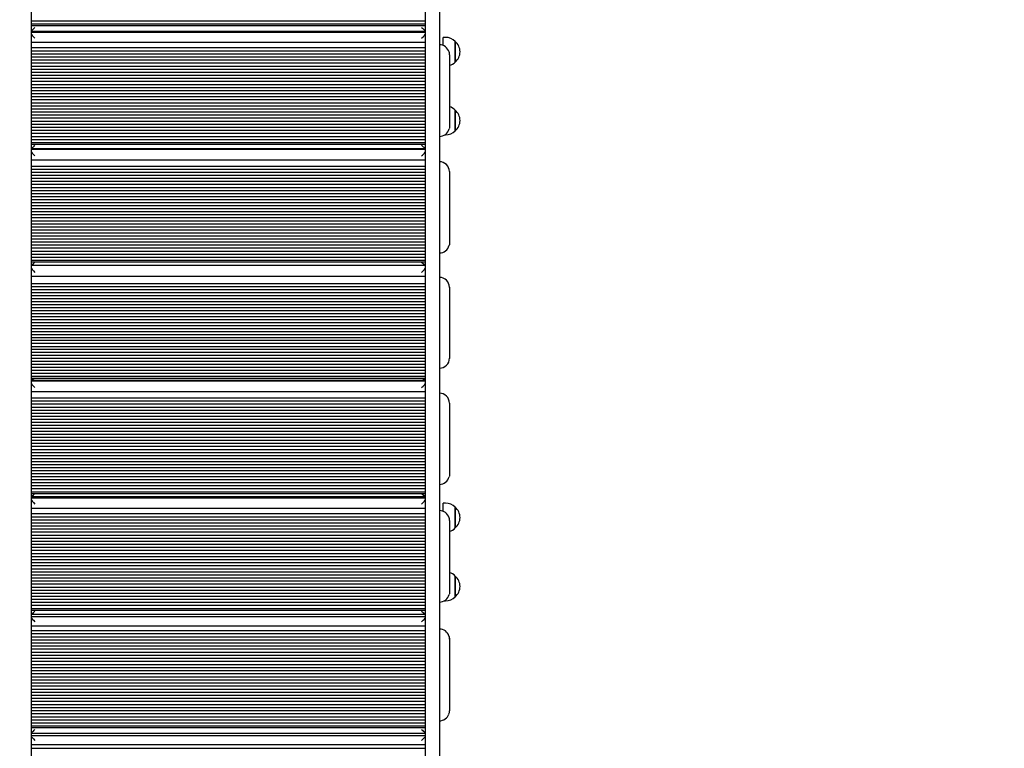
# Model space of a CAD drawing. Units: millimetres. Extents: x -0.3 to 32.1, y 2.2 to 26.7.
# Drawn here: x 17.6 to 18.9, y 15.9 to 16.9 of the extents above; entities that cross this region are included whole.
import ezdxf

# ---------------------------------------------------------------- set-up
doc = ezdxf.new("R2010")
doc.units = ezdxf.units.MM
doc.header["$LTSCALE"] = 152
doc.header["$PDSIZE"] = -1
doc.linetypes.add('SLD-Сплошная', pattern=[0])
doc.styles.get("Standard").update_dxf_attribs({"font": 'isocpeui.ttf'})
doc.dimstyles.new('ISO-25', dxfattribs={"dimtxt": 2.5, "dimasz": 2.5, "dimexe": 1.25, "dimexo": 0.625, "dimtad": 1, "dimtxsty": 'Standard', "dimcen": 2.5, "dimadec": 0, "dimazin": 0, "dimtfac": 1, "dimtmove": 0, "dimatfit": 3, "dimfxl": 1, "dimarcsym": 0})

# ---------------------------------------------------------------- blocks, each defined once
blk = doc.blocks.new('_D_2')
at = {"color": 0, "lineweight": -2, "transparency": 16777216}
for p, q in [((30.0871, 20.0334), (30.0871, 2.2159)), ((3.5451, 13.5094), (3.5451, 2.2159)), ((4.0011, 2.3679), (29.6311, 2.3679))]:
    blk.add_line(p, q, dxfattribs=at)
at = {"color": 0, "transparency": 16777216}
for points in [[(4.0011, 2.4439), (4.0011, 2.2919), (3.5451, 2.3679)], [(29.6311, 2.4439), (29.6311, 2.2919), (30.0871, 2.3679)]]:
    blk.add_solid(points, dxfattribs=at)
at = {"layer": 'Defpoints', "color": 0, "transparency": 16777216}
for p in [(30.0871, 20.0334), (3.5451, 13.5094), (30.0871, 2.3679)]:
    blk.add_point(p, dxfattribs=at)
at = {"color": 0, "transparency": 16777216, "insert": (16.6882, 3.0351), "char_height": 0.456, "attachment_point": 2}
blk.add_mtext('26,54м', dxfattribs=at)
blk = doc.blocks.new('_D_3')
at = {"color": 0, "lineweight": -2, "transparency": 16777216}
for p, q in [((20.8581, 24.7824), (32.0745, 24.7824)), ((31.9225, 4.4023), (31.9225, 24.3264)), ((12.7201, 3.9463), (32.0745, 3.9463))]:
    blk.add_line(p, q, dxfattribs=at)
at = {"color": 0, "transparency": 16777216}
for points in [[(31.8465, 24.3264), (31.9985, 24.3264), (31.9225, 24.7824)], [(31.8465, 4.4023), (31.9985, 4.4023), (31.9225, 3.9463)]]:
    blk.add_solid(points, dxfattribs=at)
at = {"layer": 'Defpoints', "color": 0, "transparency": 16777216}
for p in [(20.8581, 24.7824), (31.9225, 24.7824), (12.7201, 3.9463)]:
    blk.add_point(p, dxfattribs=at)
at = {"color": 0, "transparency": 16777216, "insert": (31.2553, 14.2911), "char_height": 0.456, "attachment_point": 2, "rotation": 90}
blk.add_mtext('20,84м', dxfattribs=at)
blk = doc.blocks.new('*D33')
at = {"color": 0, "lineweight": -2, "transparency": 16777216}
for p, q in [((20.3396, 22.7824), (0.288, 22.7824)), ((0.44, 22.3264), (0.44, 6.4023)), ((12.2011, 5.9463), (0.288, 5.9463))]:
    blk.add_line(p, q, dxfattribs=at)
at = {"color": 0, "transparency": 16777216}
for points in [[(0.364, 22.3264), (0.516, 22.3264), (0.44, 22.7824)], [(0.364, 6.4023), (0.516, 6.4023), (0.44, 5.9463)]]:
    blk.add_solid(points, dxfattribs=at)
at = {"layer": 'Defpoints', "color": 0, "transparency": 16777216}
for p in [(20.3396, 22.7824), (0.44, 5.9463), (12.2011, 5.9463)]:
    blk.add_point(p, dxfattribs=at)
at = {"color": 0, "transparency": 16777216, "insert": (0.0464, 14.3644), "char_height": 0.456, "attachment_point": 5, "rotation": 90}
blk.add_mtext('16,84м', dxfattribs=at)
blk = doc.blocks.new('*D34')
at = {"color": 0, "lineweight": -2, "transparency": 16777216}
for p, q in [((5.5451, 14.0104), (5.5451, 26.1633)), ((28.0871, 20.5524), (28.0871, 26.1633)), ((6.0011, 26.0113), (27.6311, 26.0113))]:
    blk.add_line(p, q, dxfattribs=at)
at = {"color": 0, "transparency": 16777216}
for points in [[(6.0011, 26.0873), (6.0011, 25.9353), (5.5451, 26.0113)], [(27.6311, 26.0873), (27.6311, 25.9353), (28.0871, 26.0113)]]:
    blk.add_solid(points, dxfattribs=at)
at = {"layer": 'Defpoints', "color": 0, "transparency": 16777216}
for p in [(28.0871, 26.0113), (28.0871, 20.5524), (5.5451, 14.0104)]:
    blk.add_point(p, dxfattribs=at)
at = {"color": 0, "transparency": 16777216, "insert": (16.8161, 26.4049), "char_height": 0.456, "attachment_point": 5}
blk.add_mtext('22,54м', dxfattribs=at)

msp = doc.modelspace()

# ---------------------------------------------------------------- linework, layer by layer
at = {"color": 7, "linetype": 'SLD-Сплошная', "lineweight": 25}
for p, q in [((17.6341, 17.2374), (17.6341, 16.4887)), ((18.1441, 16.4887), (18.1441, 17.2374)), ((18.1621, 17.1892), (18.1621, 16.4887)), ((17.6341, 16.8762), (18.1441, 16.8762)), ((17.6341, 16.8722), (18.1441, 16.8722)), ((17.6341, 16.87), (18.1441, 16.87)), ((17.6341, 16.8629), (18.144, 16.8629)), ((17.6381, 16.8611), (17.6341, 16.8611)), ((18.144, 16.861), (17.6341, 16.861)), ((17.6381, 16.861), (17.6381, 16.8611)), ((18.1441, 16.8611), (18.1401, 16.8611)), ((18.1401, 16.861), (18.1401, 16.8611)), ((17.6341, 16.8486), (18.1441, 16.8486)), ((18.1701, 16.8547), (18.1671, 16.8547)), ((18.1671, 16.8442), (18.1671, 16.8547)), ((18.1826, 16.8494), (18.1826, 16.8227)), ((18.1826, 16.8319), (18.1826, 16.8494)), ((17.6341, 16.8414), (18.1441, 16.8414)), ((17.6341, 16.8374), (18.1441, 16.8374)), ((17.6341, 16.8335), (18.1441, 16.8335)), ((17.6341, 16.8295), (18.1441, 16.8295)), ((17.6341, 16.8256), (18.1441, 16.8256)), ((17.6341, 16.8216), (18.1441, 16.8216)), ((18.175, 16.832), (18.1751, 16.8306)), ((18.1751, 16.8323), (18.1751, 16.8306)), ((18.1751, 16.8306), (18.1751, 16.7397)), ((18.1826, 16.8227), (18.1826, 16.8319)), ((17.6341, 16.8176), (18.1441, 16.8176)), ((17.6341, 16.8137), (18.1441, 16.8137)), ((17.6341, 16.8097), (18.1441, 16.8097)), ((17.6341, 16.8058), (18.1441, 16.8058)), ((17.6341, 16.8018), (18.1441, 16.8018)), ((17.6341, 16.7979), (18.1441, 16.7979)), ((17.6341, 16.7939), (18.1441, 16.7939)), ((17.6341, 16.79), (18.1441, 16.79)), ((17.6341, 16.786), (18.1441, 16.786)), ((17.6341, 16.7821), (18.1441, 16.7821)), ((17.6341, 16.7781), (18.1441, 16.7781)), ((17.6341, 16.7742), (18.1441, 16.7742)), ((17.6341, 16.7702), (18.1441, 16.7702)), ((17.6341, 16.7663), (18.1441, 16.7663)), ((17.6341, 16.7623), (18.1441, 16.7623)), ((17.6341, 16.7584), (18.1441, 16.7584)), ((18.1826, 16.7605), (18.1826, 16.7338)), ((18.1826, 16.7599), (18.1826, 16.7605)), ((18.1826, 16.7338), (18.1826, 16.7599)), ((17.6341, 16.7544), (18.1441, 16.7544)), ((17.6341, 16.7505), (18.1441, 16.7505)), ((17.6341, 16.7465), (18.1441, 16.7465)), ((17.6341, 16.7426), (18.1441, 16.7426)), ((17.6341, 16.7386), (18.1441, 16.7386)), ((17.6341, 16.7346), (18.1441, 16.7346)), ((17.6341, 16.7307), (18.1441, 16.7307)), ((17.6341, 16.7267), (18.1441, 16.7267)), ((17.6341, 16.7228), (18.1441, 16.7228)), ((17.6341, 16.7188), (18.1441, 16.7188)), ((18.1687, 16.7286), (18.1701, 16.7286)), ((17.6341, 16.7166), (18.1441, 16.7166)), ((17.6341, 16.711), (18.144, 16.711)), ((18.144, 16.7097), (17.6342, 16.7097)), ((17.6341, 16.6965), (18.1441, 16.6965)), ((17.6341, 16.6883), (18.1441, 16.6883)), ((17.6341, 16.6843), (18.1441, 16.6843)), ((17.6341, 16.6804), (18.1441, 16.6804)), ((18.1751, 16.6812), (18.1751, 16.679)), ((17.6341, 16.6765), (18.1441, 16.6765)), ((17.6341, 16.6726), (18.1441, 16.6726)), ((17.6341, 16.6687), (18.1441, 16.6687)), ((18.1751, 16.679), (18.1751, 16.5889)), ((17.6341, 16.6648), (18.1441, 16.6648)), ((17.6341, 16.6608), (18.1441, 16.6608)), ((17.6341, 16.6569), (18.1441, 16.6569)), ((17.6341, 16.653), (18.1441, 16.653)), ((17.6341, 16.6491), (18.1441, 16.6491)), ((17.6341, 16.6452), (18.1441, 16.6452)), ((17.6341, 16.6413), (18.1441, 16.6413)), ((17.6341, 16.6374), (18.1441, 16.6374)), ((17.6341, 16.6334), (18.1441, 16.6334)), ((17.6341, 16.6295), (18.1441, 16.6295)), ((17.6341, 16.6256), (18.1441, 16.6256)), ((17.6341, 16.6217), (18.1441, 16.6217)), ((17.6341, 16.6178), (18.1441, 16.6178)), ((17.6341, 16.6139), (18.1441, 16.6139)), ((17.6341, 16.61), (18.1441, 16.61)), ((17.6341, 16.606), (18.1441, 16.606)), ((17.6341, 16.6021), (18.1441, 16.6021)), ((17.6341, 16.5982), (18.1441, 16.5982)), ((17.6341, 16.5943), (18.1441, 16.5943)), ((17.6341, 16.5904), (18.1441, 16.5904)), ((17.6341, 16.5865), (18.1441, 16.5865)), ((17.6341, 16.5826), (18.1441, 16.5826)), ((17.6341, 16.5786), (18.1441, 16.5786)), ((17.6341, 16.5747), (18.1441, 16.5747)), ((17.6341, 16.5708), (18.1441, 16.5708)), ((17.6341, 16.5669), (18.1441, 16.5669)), ((17.6341, 16.5646), (18.1441, 16.5646)), ((17.6342, 16.5604), (18.144, 16.5604)), ((18.1439, 16.5599), (17.6342, 16.5599)), ((17.6341, 16.546), (18.1441, 16.546)), ((17.6341, 16.5366), (18.1441, 16.5366)), ((17.6341, 16.5328), (18.1441, 16.5328)), ((17.6341, 16.5289), (18.1441, 16.5289)), ((18.1751, 16.5317), (18.1751, 16.5289)), ((18.1751, 16.5289), (18.1751, 16.4399)), ((17.6341, 16.525), (18.1441, 16.525)), ((17.6341, 16.5212), (18.1441, 16.5212)), ((17.6341, 16.5173), (18.1441, 16.5173)), ((17.6341, 16.5134), (18.1441, 16.5134)), ((17.6341, 16.5096), (18.1441, 16.5096)), ((17.6341, 16.5057), (18.1441, 16.5057)), ((17.6341, 16.5018), (18.1441, 16.5018)), ((17.6341, 16.498), (18.1441, 16.498)), ((17.6341, 16.4941), (18.1441, 16.4941)), ((17.6341, 16.4902), (18.1441, 16.4902)), ((17.6341, 16.4887), (17.6341, 15.7374)), ((18.1441, 15.7374), (18.1441, 16.4887)), ((18.1621, 16.4887), (18.1621, 15.7855)), ((17.6341, 16.4864), (18.1441, 16.4864)), ((17.6341, 16.4825), (18.1441, 16.4825)), ((17.6341, 16.4786), (18.1441, 16.4786)), ((17.6341, 16.4748), (18.1441, 16.4748)), ((17.6341, 16.4709), (18.1441, 16.4709)), ((17.6341, 16.467), (18.1441, 16.467)), ((17.6341, 16.4632), (18.1441, 16.4632)), ((17.6341, 16.4593), (18.1441, 16.4593)), ((17.6341, 16.4554), (18.1441, 16.4554)), ((17.6341, 16.4516), (18.1441, 16.4516)), ((17.6341, 16.4477), (18.1441, 16.4477)), ((17.6341, 16.4438), (18.1441, 16.4438)), ((17.6341, 16.44), (18.1441, 16.44)), ((17.6341, 16.4361), (18.1441, 16.4361)), ((17.6341, 16.4322), (18.1441, 16.4322)), ((17.6341, 16.4284), (18.1441, 16.4284)), ((17.6341, 16.4245), (18.1441, 16.4245)), ((17.6341, 16.4206), (18.1441, 16.4206)), ((17.6341, 16.4168), (18.1441, 16.4168)), ((17.6341, 16.4144), (18.1441, 16.4144)), ((17.6342, 16.4117), (18.1439, 16.4117)), ((18.1439, 16.4105), (17.6342, 16.4105)), ((17.6341, 16.3971), (18.1441, 16.3971)), ((17.6341, 16.3887), (18.1441, 16.3887)), ((17.6341, 16.3848), (18.1441, 16.3848)), ((17.6341, 16.3809), (18.1441, 16.3809)), ((17.6341, 16.377), (18.1441, 16.377)), ((18.1751, 16.382), (18.1751, 16.3797)), ((18.1751, 16.3797), (18.1751, 16.2898)), ((17.6341, 16.373), (18.1441, 16.373)), ((17.6341, 16.3691), (18.1441, 16.3691)), ((17.6341, 16.3652), (18.1441, 16.3652)), ((17.6341, 16.3613), (18.1441, 16.3613)), ((17.6341, 16.3574), (18.1441, 16.3574)), ((17.6341, 16.3535), (18.1441, 16.3535)), ((17.6341, 16.3496), (18.1441, 16.3496)), ((17.6341, 16.3457), (18.1441, 16.3457)), ((17.6341, 16.3418), (18.1441, 16.3418)), ((17.6341, 16.3379), (18.1441, 16.3379)), ((17.6341, 16.334), (18.1441, 16.334)), ((17.6341, 16.3301), (18.1441, 16.3301)), ((17.6341, 16.3262), (18.1441, 16.3262)), ((17.6341, 16.3223), (18.1441, 16.3223)), ((17.6341, 16.3184), (18.1441, 16.3184)), ((17.6341, 16.3144), (18.1441, 16.3144)), ((17.6341, 16.3105), (18.1441, 16.3105)), ((17.6341, 16.3066), (18.1441, 16.3066)), ((17.6341, 16.3027), (18.1441, 16.3027)), ((17.6341, 16.2988), (18.1441, 16.2988)), ((17.6341, 16.2949), (18.1441, 16.2949)), ((17.6341, 16.291), (18.1441, 16.291)), ((17.6341, 16.2871), (18.1441, 16.2871)), ((17.6341, 16.2832), (18.1441, 16.2832)), ((17.6341, 16.2793), (18.1441, 16.2793)), ((17.6341, 16.2754), (18.1441, 16.2754)), ((17.6341, 16.2715), (18.1441, 16.2715)), ((17.6341, 16.2676), (18.1441, 16.2676)), ((17.6341, 16.2652), (18.1441, 16.2652)), ((17.6342, 16.2614), (18.1439, 16.2614)), ((17.6381, 16.2591), (17.6341, 16.2591)), ((18.144, 16.259), (17.6341, 16.259)), ((17.6381, 16.259), (17.6381, 16.2591)), ((18.1441, 16.2591), (18.1401, 16.2591)), ((18.1401, 16.259), (18.1401, 16.2591)), ((18.1701, 16.2527), (18.1671, 16.2527)), ((18.1671, 16.2423), (18.1671, 16.2527)), ((18.1826, 16.2474), (18.1826, 16.2207)), ((18.1826, 16.2299), (18.1826, 16.2474)), ((17.6341, 16.2465), (18.1441, 16.2465)), ((17.6341, 16.2392), (18.1441, 16.2392)), ((17.6341, 16.2352), (18.1441, 16.2352)), ((17.6341, 16.2313), (18.1441, 16.2313)), ((17.6341, 16.2273), (18.1441, 16.2273)), ((17.6341, 16.2234), (18.1441, 16.2234)), ((18.175, 16.23), (18.1751, 16.2286)), ((18.1751, 16.2304), (18.1751, 16.2286)), ((18.1751, 16.2286), (18.1751, 16.1378)), ((18.1826, 16.2207), (18.1826, 16.2299)), ((17.6341, 16.2195), (18.1441, 16.2195)), ((17.6341, 16.2155), (18.1441, 16.2155)), ((17.6341, 16.2116), (18.1441, 16.2116)), ((17.6341, 16.2076), (18.1441, 16.2076)), ((17.6341, 16.2037), (18.1441, 16.2037)), ((17.6341, 16.1997), (18.1441, 16.1997)), ((17.6341, 16.1958), (18.1441, 16.1958)), ((17.6341, 16.1918), (18.1441, 16.1918)), ((17.6341, 16.1879), (18.1441, 16.1879)), ((17.6341, 16.1839), (18.1441, 16.1839)), ((17.6341, 16.18), (18.1441, 16.18)), ((17.6341, 16.176), (18.1441, 16.176)), ((17.6341, 16.1721), (18.1441, 16.1721)), ((17.6341, 16.1681), (18.1441, 16.1681)), ((17.6341, 16.1642), (18.1441, 16.1642)), ((17.6341, 16.1602), (18.1441, 16.1602)), ((18.1826, 16.1586), (18.1826, 16.1319)), ((18.1826, 16.1579), (18.1826, 16.1586)), ((18.1826, 16.1319), (18.1826, 16.1579)), ((17.6341, 16.1563), (18.1441, 16.1563)), ((17.6341, 16.1523), (18.1441, 16.1523)), ((17.6341, 16.1484), (18.1441, 16.1484)), ((17.6341, 16.1444), (18.1441, 16.1444)), ((17.6341, 16.1405), (18.1441, 16.1405)), ((17.6341, 16.1365), (18.1441, 16.1365)), ((17.6341, 16.1326), (18.1441, 16.1326)), ((17.6341, 16.1286), (18.1441, 16.1286)), ((17.6341, 16.1247), (18.1441, 16.1247)), ((17.6341, 16.1208), (18.1441, 16.1208)), ((18.1685, 16.1266), (18.1701, 16.1266)), ((17.6341, 16.1168), (18.1441, 16.1168)), ((17.6341, 16.1145), (18.1441, 16.1145)), ((17.6341, 16.1091), (18.144, 16.1091)), ((18.144, 16.106), (17.6341, 16.106)), ((17.6341, 16.0944), (18.1441, 16.0944)), ((17.6341, 16.0882), (18.1441, 16.0882)), ((17.6341, 16.0842), (18.1441, 16.0842)), ((17.6341, 16.0802), (18.1441, 16.0802)), ((17.6341, 16.0762), (18.1441, 16.0762)), ((17.6341, 16.0723), (18.1441, 16.0723)), ((18.1749, 16.0781), (18.1751, 16.076)), ((18.1751, 16.0772), (18.1751, 16.076)), ((18.1751, 16.076), (18.1751, 15.9845)), ((17.6341, 16.0683), (18.1441, 16.0683)), ((17.6341, 16.0643), (18.1441, 16.0643)), ((17.6341, 16.0603), (18.1441, 16.0603)), ((17.6341, 16.0563), (18.1441, 16.0563)), ((17.6341, 16.0524), (18.1441, 16.0524)), ((17.6341, 16.0484), (18.1441, 16.0484)), ((17.6341, 16.0444), (18.1441, 16.0444)), ((17.6341, 16.0404), (18.1441, 16.0404)), ((17.6341, 16.0365), (18.1441, 16.0365)), ((17.6341, 16.0325), (18.1441, 16.0325)), ((17.6341, 16.0285), (18.1441, 16.0285)), ((17.6341, 16.0245), (18.1441, 16.0245)), ((17.6341, 16.0205), (18.1441, 16.0205)), ((17.6341, 16.0166), (18.1441, 16.0166)), ((17.6341, 16.0126), (18.1441, 16.0126)), ((17.6341, 16.0086), (18.1441, 16.0086)), ((17.6341, 16.0046), (18.1441, 16.0046)), ((17.6341, 16.0007), (18.1441, 16.0007)), ((17.6341, 15.9967), (18.1441, 15.9967)), ((17.6341, 15.9927), (18.1441, 15.9927)), ((17.6341, 15.9887), (18.1441, 15.9887)), ((17.6341, 15.9847), (18.1441, 15.9847)), ((17.6341, 15.9808), (18.1441, 15.9808)), ((17.6341, 15.9768), (18.1441, 15.9768)), ((17.6341, 15.9728), (18.1441, 15.9728)), ((17.6341, 15.9688), (18.1441, 15.9688)), ((17.6341, 15.9649), (18.1441, 15.9649)), ((17.6341, 15.9627), (18.1441, 15.9627)), ((17.6341, 15.9557), (18.144, 15.9557)), ((18.1441, 15.9519), (17.6341, 15.9519)), ((17.6341, 15.9411), (18.1441, 15.9411)), ((17.6341, 15.936), (18.1441, 15.936))]:
    msp.add_line(p, q, dxfattribs=at)
at = {"color": 7, "linetype": 'SLD-Сплошная', "lineweight": 25, "flags": 128}
for points in [[(18.1751, 16.8323), (18.1749, 16.8345), (18.1746, 16.8358)], [(18.1751, 16.7397), (18.1749, 16.7374), (18.1746, 16.7364)], [(18.1751, 16.5889), (18.1749, 16.5867), (18.1747, 16.5861)], [(18.1751, 16.2898), (18.1749, 16.2876), (18.1748, 16.2871)], [(18.1751, 16.2304), (18.1749, 16.2326), (18.1746, 16.2339)], [(18.1751, 16.1378), (18.1749, 16.1356), (18.1746, 16.1346)], [(18.1751, 16.0772), (18.1749, 16.0794), (18.1745, 16.0809)]]:
    msp.add_lwpolyline(points, dxfattribs=at)
at = {"color": 7, "linetype": 'SLD-Сплошная', "lineweight": 25}
for centre, radius, start, end in [((18.1621, 16.8322), 0.0129, 16.1166, 90.2091), ((18.1701, 16.8372), 0.0175, 44.4352, 90), ((18.1712, 16.8361), 0.0175, 310.3062, 49.6938), ((18.1701, 16.835), 0.0175, 286.5957, 315.5648), ((18.1701, 16.7483), 0.0175, 44.4352, 73.4043), ((18.1712, 16.7472), 0.0175, 310.3062, 49.6938), ((18.1621, 16.7396), 0.0129, 269.6629, 345.3552), ((18.1701, 16.7461), 0.0175, 270, 315.5648), ((18.1621, 16.6811), 0.0129, 0.4284, 90.3283), ((18.1621, 16.589), 0.0129, 269.6736, 346.7142), ((18.1622, 16.5315), 0.0129, 0.6744, 90.5151), ((18.1622, 16.4401), 0.0129, 269.3289, 359.4816), ((18.1621, 16.3819), 0.0129, 0.4705, 90.3604), ((18.1621, 16.2899), 0.0129, 269.6761, 346.9618), ((18.1701, 16.2352), 0.0175, 44.4352, 90), ((18.1712, 16.2341), 0.0175, 310.3062, 49.6938), ((18.1621, 16.2303), 0.0129, 16.0206, 90.2093), ((18.1701, 16.233), 0.0175, 286.5957, 315.5648), ((18.1701, 16.1463), 0.0175, 44.4352, 73.4043), ((18.1712, 16.1452), 0.0175, 310.3062, 49.6938), ((18.1621, 16.1378), 0.0129, 269.6636, 345.5317), ((18.1701, 16.1441), 0.0175, 270, 315.5648), ((18.1621, 16.0772), 0.0129, 16.7531, 90.2071), ((18.1621, 15.9844), 0.0129, 269.6659, 341.4718), ((18.1633, 15.9844), 0.0118, 339.7443, 0.459)]:
    msp.add_arc(centre, radius, start, end, dxfattribs=at)
for centre, major_axis, ratio, start_param, end_param in [((17.6391, 16.8679), (0.00499, 0.00499), 0.051193, 3.090444, 4.66124), ((17.6391, 16.856), (0.00499, -0.00499), 0.077445, 3.064302, 3.218883), ((17.6391, 16.8543), (0.00499, -0.00499), 0.077445, 3.218883, 4.789679), ((18.1391, 16.8679), (0.00499, -0.00499), 0.051193, 4.763537, 6.334334), ((18.1391, 16.8543), (0.00499, 0.00499), 0.077445, 4.635099, 6.205895), ((18.1391, 16.856), (0.00499, 0.00499), 0.077445, 6.205895, 6.360476), ((17.6391, 16.716), (0.00499, 0.00499), 0.077445, 3.064302, 4.635099), ((17.6391, 16.7047), (0.00497, -0.00497), 0.103802, 3.038161, 3.245024), ((17.6391, 16.7024), (0.00497, -0.00497), 0.103802, 3.245024, 4.815821), ((18.1391, 16.716), (0.00499, -0.00499), 0.077445, 4.789679, 6.360476), ((18.1391, 16.7024), (0.00497, 0.00497), 0.103802, 4.608957, 6.179754), ((18.1391, 16.7047), (0.00497, 0.00497), 0.103802, 6.179754, 6.386617), ((17.6391, 16.5654), (0.00497, 0.00497), 0.103802, 3.038161, 4.608957), ((17.6391, 16.5549), (0.00496, -0.00496), 0.130303, 3.01202, 3.271166), ((17.6391, 16.5521), (0.00496, -0.00496), 0.130303, 3.271166, 4.841962), ((18.1391, 16.5654), (0.00497, -0.00497), 0.103802, 4.815821, 6.386617), ((18.1391, 16.5521), (0.00496, 0.00496), 0.130303, 4.582816, 6.153612), ((18.1391, 16.5549), (0.00496, 0.00496), 0.130303, 6.153612, 6.412758), ((17.6391, 16.4167), (0.00496, 0.00496), 0.130303, 3.01202, 4.354459), ((18.1391, 16.4167), (0.00496, -0.00496), 0.130303, 5.070319, 6.412758), ((17.6391, 16.4055), (0.00497, -0.00497), 0.108795, 3.033224, 3.249961), ((17.6391, 16.4031), (0.00497, -0.00497), 0.108795, 3.249961, 4.820758), ((18.1391, 16.4031), (0.00497, 0.00497), 0.108795, 4.60402, 6.174816), ((18.1391, 16.4055), (0.00497, 0.00497), 0.108795, 6.174816, 6.391554), ((17.6391, 16.2664), (0.00497, 0.00497), 0.108795, 3.033224, 4.60402), ((18.1391, 16.2664), (0.00497, -0.00497), 0.108795, 4.820758, 6.391554), ((17.6391, 16.254), (0.00498, -0.00498), 0.080841, 3.060927, 3.222259), ((17.6391, 16.2523), (0.00498, -0.00498), 0.080841, 3.222259, 4.793055), ((18.1391, 16.2523), (0.00498, 0.00498), 0.080841, 4.631723, 6.202519), ((18.1391, 16.254), (0.00498, 0.00498), 0.080841, 6.202519, 6.363851), ((17.6391, 16.1141), (0.00498, 0.00498), 0.080841, 3.060927, 4.631723), ((18.1391, 16.1141), (0.00498, -0.00498), 0.080841, 4.793055, 6.363851), ((17.6391, 16.101), (0.00499, -0.00499), 0.053013, 3.088629, 3.194556), ((17.6391, 16.0999), (0.00499, -0.00499), 0.053013, 3.194556, 4.765352), ((18.1391, 16.0999), (0.00499, 0.00499), 0.053013, 4.659426, 6.230222), ((18.1391, 16.101), (0.00499, 0.00499), 0.053013, 6.230222, 6.336149), ((17.6391, 15.9607), (0.00499, 0.00499), 0.053013, 3.088629, 4.659426), ((18.1391, 15.9607), (0.00499, -0.00499), 0.053013, 4.765352, 6.336149), ((17.6391, 15.9469), (0.005, -0.005), 0.025266, 3.116332, 3.166853), ((17.6391, 15.9464), (0.005, -0.005), 0.025266, 3.166853, 4.737649), ((18.1391, 15.9464), (0.005, 0.005), 0.025266, 4.687129, 6.257925), ((18.1391, 15.9469), (0.005, 0.005), 0.025266, 6.257925, 6.308446)]:
    msp.add_ellipse(centre, major_axis=major_axis, ratio=ratio, start_param=start_param, end_param=end_param, dxfattribs=at)

# ---------------------------------------------------------------- dimensions: what is measured, and where the dimension line sits
dim = msp.add_linear_dim(base=(28.0871, 26.0113), p1=(5.5451, 14.0104), p2=(28.0871, 20.5524), dimstyle='ISO-25', override={"dimtxt": 0.456, "dimasz": 0.456, "dimexe": 0.152, "dimexo": 0, "dimgap": 0.12, "dimzin": 1, "dimpost": 'м', "dimtdec": 3, "dimtzin": 1})
dim.commit()
dim.dimension.update_dxf_attribs({"geometry": '*D34', "text_midpoint": (16.8161, 26.4049)})
at = {"color": 251, "true_color": 0x636466}
for base, p1, p2, angle, picture, middle in [((31.9225, 24.7824), (12.7201, 3.9463), (20.8581, 24.7824), 90, '_D_3', (31.9225, 14.2911)), ((30.0871, 2.3679), (3.5451, 13.5094), (30.0871, 20.0334), 0, '_D_2', (16.6882, 2.3679))]:
    dim = msp.add_linear_dim(base=base, p1=p1, p2=p2, angle=angle, dimstyle='ISO-25', override={"dimtxt": 0.456, "dimasz": 0.456, "dimexe": 0.152, "dimexo": 0, "dimgap": 0.12, "dimzin": 1, "dimpost": 'м', "dimtdec": 3, "dimtzin": 1}, dxfattribs=at)
    dim.commit()
    dim.dimension.update_dxf_attribs({"geometry": picture, "text_midpoint": middle, "dimtype": 160})
dim = msp.add_linear_dim(base=(0.44, 5.9463), p1=(20.3396, 22.7824), p2=(12.2011, 5.9463), angle=90, dimstyle='ISO-25', override={"dimtxt": 0.456, "dimasz": 0.456, "dimexe": 0.152, "dimexo": 0, "dimgap": 0.12, "dimtih": 0, "dimtoh": 0, "dimzin": 1, "dimpost": 'м', "dimtdec": 3, "dimtzin": 1})
dim.commit()
dim.dimension.update_dxf_attribs({"geometry": '*D33', "text_midpoint": (0.0464, 14.3644)})

doc.saveas('drawing.dxf')
